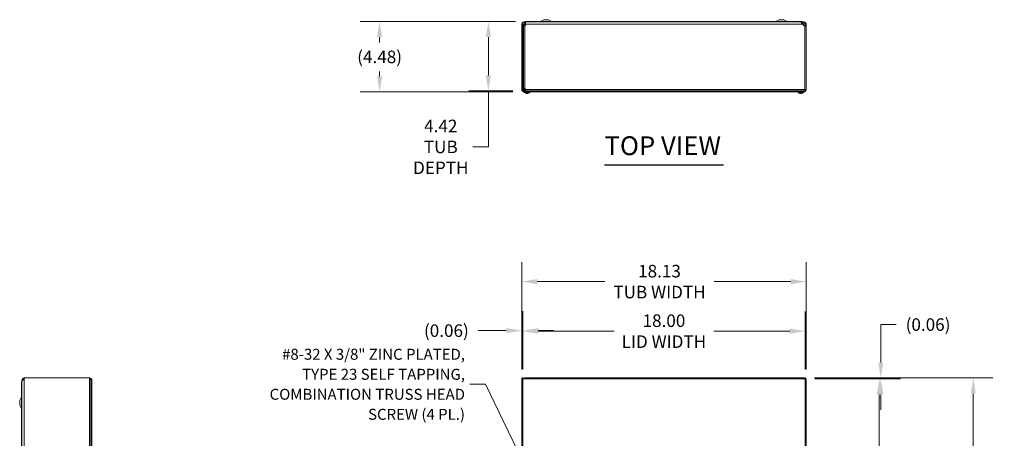
# Model space of a CAD drawing. Units: inches. Extents: x 9 to 163, y 3 to 99.
# Drawn here: x 12 to 75, y 71 to 98 of the extents above; entities that cross this region are included whole.
import ezdxf

# ---------------------------------------------------------------- set-up
doc = ezdxf.new("R2010")
doc.units = ezdxf.units.IN
doc.header["$LTSCALE"] = 10
doc.header["$MEASUREMENT"] = 0
for name, color, linetype, lineweight in [('Dimension (ANSI)', 7, 'Continuous', 5), ('Symbol (ANSI)', 7, 'Continuous', 5), ('Visible (ANSI)', 7, 'Continuous', 5), ('Visible Narrow (ANSI)', 7, 'Continuous', 5)]:
    doc.layers.add(name, color=color, linetype=linetype, lineweight=lineweight)
doc.styles.add('ROMANS', font='RomanS.shx')
doc.styles.add('Text Style168', font='tahoma.ttf')
doc.dimstyles.new('Default (ANSI)', dxfattribs={"dimscale": 10, "dimtxt": 0.08, "dimasz": 0.098425, "dimexe": 0.125, "dimexo": 0.0625, "dimgap": 0.031496, "dimtad": 0, "dimtih": 1, "dimtoh": 1, "dimrnd": 1e-08, "dimzin": 0, "dimdsep": 46, "dimtxsty": 'ROMANS', "dimcen": 0.09, "dimdle": 0.393701, "dimclrd": 256, "dimclre": 256, "dimclrt": 256, "dimadec": 0, "dimazin": 0, "dimtfac": 0.875, "dimtofl": 0, "dimtmove": 0, "dimatfit": 3, "dimfxl": 1, "dimtolj": 1, "dimtzin": 0, "dimlwd": -1, "dimlwe": -1, "dimarcsym": 0})
doc.dimstyles.new('Default (ANSI)$7', dxfattribs={"dimscale": 10, "dimtxt": 0.08, "dimasz": 0.098425, "dimexe": 0.125, "dimexo": 0.0625, "dimgap": 0.031496, "dimtad": 0, "dimtih": 1, "dimtoh": 1, "dimrnd": 1e-08, "dimzin": 0, "dimdsep": 46, "dimtxsty": 'ROMANS', "dimcen": 0.09, "dimdle": 0.393701, "dimclrd": 256, "dimclre": 256, "dimclrt": 256, "dimadec": 0, "dimazin": 0, "dimtfac": 0.875, "dimtofl": 0, "dimtmove": 0, "dimatfit": 3, "dimfxl": 1, "dimtolj": 1, "dimtzin": 0, "dimlwd": -1, "dimlwe": -1, "dimarcsym": 0})

# ---------------------------------------------------------------- blocks, each defined once
blk = doc.blocks.new('*D4')
at = {"layer": 'Defpoints', "color": 0, "transparency": 16777216}
for p in [(62.179, 81.166), (44.054, 74.948), (62.179, 74.928)]:
    blk.add_point(p, dxfattribs=at)
at = {"layer": 'Dimension (ANSI)', "transparency": 16777216}
for p, q in [((44.054, 75.573), (44.054, 82.416)), ((62.179, 75.553), (62.179, 82.416)), ((45.038, 81.166), (49.357, 81.166)), ((61.195, 81.166), (56.311, 81.166))]:
    blk.add_line(p, q, dxfattribs=at)
for points in [[(45.038, 81.33), (45.038, 81.002), (44.054, 81.166)], [(61.195, 81.33), (61.195, 81.002), (62.179, 81.166)]]:
    blk.add_solid(points, dxfattribs=at)
at = {"layer": 'Dimension (ANSI)', "transparency": 16777216, "insert": (52.834, 81.166), "char_height": 0.8, "attachment_point": 5, "style": 'ROMANS'}
blk.add_mtext('\\A1;18.13\\PTUB WIDTH', dxfattribs=at)
blk = doc.blocks.new('*D5')
at = {"layer": 'Defpoints', "color": 0, "transparency": 16777216}
for p in [(62.116, 78.007), (44.116, 74.958), (62.116, 74.958)]:
    blk.add_point(p, dxfattribs=at)
at = {"layer": 'Dimension (ANSI)', "transparency": 16777216}
for p, q in [((44.116, 75.583), (44.116, 79.257)), ((62.116, 75.583), (62.116, 79.257)), ((45.101, 78.007), (49.944, 78.007)), ((61.132, 78.007), (56.289, 78.007))]:
    blk.add_line(p, q, dxfattribs=at)
for points in [[(45.101, 78.171), (45.101, 77.843), (44.116, 78.007)], [(61.132, 78.171), (61.132, 77.843), (62.116, 78.007)]]:
    blk.add_solid(points, dxfattribs=at)
at = {"layer": 'Dimension (ANSI)', "transparency": 16777216, "insert": (53.116, 78.007), "char_height": 0.8, "attachment_point": 5, "style": 'ROMANS'}
blk.add_mtext('\\A1;18.00\\PLID WIDTH', dxfattribs=at)
blk = doc.blocks.new('*D6')
at = {"layer": 'Defpoints', "color": 0, "transparency": 16777216}
for p in [(44.116, 78.041), (44.054, 74.948), (44.116, 74.958)]:
    blk.add_point(p, dxfattribs=at)
at = {"layer": 'Dimension (ANSI)', "transparency": 16777216}
for p, q in [((44.054, 75.573), (44.054, 79.291)), ((44.116, 75.583), (44.116, 79.291)), ((43.07, 78.041), (41.279, 78.041)), ((45.101, 78.041), (46.085, 78.041))]:
    blk.add_line(p, q, dxfattribs=at)
for points in [[(43.07, 78.205), (43.07, 77.876), (44.054, 78.041)], [(45.101, 78.205), (45.101, 77.876), (44.116, 78.041)]]:
    blk.add_solid(points, dxfattribs=at)
at = {"layer": 'Dimension (ANSI)', "transparency": 16777216, "insert": (39.25, 78.041), "char_height": 0.8, "attachment_point": 5, "style": 'ROMANS'}
blk.add_mtext('\\A1;(0.06)', dxfattribs=at)
blk = doc.blocks.new('*D7')
at = {"layer": 'Defpoints', "color": 0, "transparency": 16777216}
for p in [(62.086, 75.021), (62.086, 44.896), (72.83, 44.896)]:
    blk.add_point(p, dxfattribs=at)
at = {"layer": 'Dimension (ANSI)', "transparency": 16777216}
for p, q in [((62.711, 75.021), (74.08, 75.021)), ((72.83, 74.037), (72.83, 62.007)), ((72.83, 45.88), (72.83, 57.91)), ((62.711, 44.896), (74.08, 44.896))]:
    blk.add_line(p, q, dxfattribs=at)
for points in [[(72.666, 74.037), (72.994, 74.037), (72.83, 75.021)], [(72.666, 45.88), (72.994, 45.88), (72.83, 44.896)]]:
    blk.add_solid(points, dxfattribs=at)
at = {"layer": 'Dimension (ANSI)', "transparency": 16777216, "insert": (72.83, 59.958), "char_height": 0.8, "attachment_point": 5, "style": 'ROMANS'}
blk.add_mtext('\\A1;30.12\\PTUB\\PHEIGHT', dxfattribs=at)
blk = doc.blocks.new('*D8')
at = {"layer": 'Defpoints', "color": 0, "transparency": 16777216}
for p in [(62.116, 74.958), (62.116, 44.958), (66.841, 44.958)]:
    blk.add_point(p, dxfattribs=at)
at = {"layer": 'Dimension (ANSI)', "transparency": 16777216}
for p, q in [((62.741, 74.958), (68.091, 74.958)), ((66.841, 73.974), (66.841, 62.006)), ((66.841, 45.942), (66.841, 57.91)), ((62.741, 44.958), (68.091, 44.958))]:
    blk.add_line(p, q, dxfattribs=at)
for points in [[(66.677, 73.974), (67.005, 73.974), (66.841, 74.958)], [(66.677, 45.942), (67.005, 45.942), (66.841, 44.958)]]:
    blk.add_solid(points, dxfattribs=at)
at = {"layer": 'Dimension (ANSI)', "transparency": 16777216, "insert": (66.841, 59.958), "char_height": 0.8, "attachment_point": 5, "style": 'ROMANS'}
blk.add_mtext('\\A1;30.00\\PLID\\PHEIGHT', dxfattribs=at)
blk = doc.blocks.new('*D9')
at = {"layer": 'Defpoints', "color": 0, "transparency": 16777216}
for p in [(62.086, 75.021), (62.116, 74.958), (66.935, 74.958)]:
    blk.add_point(p, dxfattribs=at)
at = {"layer": 'Dimension (ANSI)', "transparency": 16777216}
for p, q in [((67.919, 78.427), (66.935, 78.427)), ((66.935, 78.427), (66.935, 76.989)), ((66.935, 76.005), (66.935, 76.989)), ((62.711, 75.021), (68.185, 75.021)), ((62.741, 74.958), (68.185, 74.958)), ((66.935, 73.974), (66.935, 72.989))]:
    blk.add_line(p, q, dxfattribs=at)
for points in [[(66.771, 76.005), (67.099, 76.005), (66.935, 75.021)], [(66.771, 73.974), (67.099, 73.974), (66.935, 74.958)]]:
    blk.add_solid(points, dxfattribs=at)
at = {"layer": 'Dimension (ANSI)', "transparency": 16777216, "insert": (69.948, 78.427), "char_height": 0.8, "attachment_point": 5, "style": 'ROMANS'}
blk.add_mtext('\\A1;(0.06)', dxfattribs=at)
blk = doc.blocks.new('*D17')
at = {"layer": 'Defpoints', "color": 0, "transparency": 16777216}
for p in [(44.288, 97.743), (41.927, 93.326), (44.116, 93.326)]:
    blk.add_point(p, dxfattribs=at)
at = {"layer": 'Dimension (ANSI)', "transparency": 16777216}
for p, q in [((43.663, 97.743), (40.677, 97.743)), ((41.927, 96.759), (41.927, 94.31)), ((43.491, 93.326), (40.677, 93.326)), ((41.927, 93.326), (41.927, 89.758)), ((41.927, 89.758), (40.943, 89.758))]:
    blk.add_line(p, q, dxfattribs=at)
for points in [[(41.763, 96.759), (42.091, 96.759), (41.927, 97.743)], [(41.763, 94.31), (42.091, 94.31), (41.927, 93.326)]]:
    blk.add_solid(points, dxfattribs=at)
at = {"layer": 'Dimension (ANSI)', "transparency": 16777216, "insert": (38.895, 89.758), "char_height": 0.8, "attachment_point": 5, "style": 'ROMANS'}
blk.add_mtext('\\A1;4.42\\PTUB\\PDEPTH', dxfattribs=at)
blk = doc.blocks.new('*D18')
at = {"layer": 'Defpoints', "color": 0, "transparency": 16777216}
for p in [(44.288, 97.743), (34.996, 93.267), (44.116, 93.267)]:
    blk.add_point(p, dxfattribs=at)
at = {"layer": 'Dimension (ANSI)', "transparency": 16777216}
for p, q in [((43.663, 97.743), (33.746, 97.743)), ((34.996, 96.759), (34.996, 96.421)), ((34.996, 94.251), (34.996, 94.572)), ((43.491, 93.267), (33.746, 93.267))]:
    blk.add_line(p, q, dxfattribs=at)
for points in [[(34.832, 96.759), (35.16, 96.759), (34.996, 97.743)], [(34.832, 94.251), (35.16, 94.251), (34.996, 93.267)]]:
    blk.add_solid(points, dxfattribs=at)
at = {"layer": 'Dimension (ANSI)', "transparency": 16777216, "insert": (34.996, 95.497), "char_height": 0.8, "attachment_point": 5, "style": 'ROMANS'}
blk.add_mtext('\\A1;(4.48)', dxfattribs=at)

msp = doc.modelspace()

# ---------------------------------------------------------------- linework, layer by layer
at = {"layer": 'Symbol (ANSI)', "lineweight": 30}
msp.add_line((49.3307, 88.61193), (56.90217, 88.61193), dxfattribs=at)
at = {"layer": 'Visible (ANSI)'}
for p, q in [((44.05393, 97.57569), (44.10335, 97.57569)), ((44.05393, 97.54669), (44.05393, 97.57569)), ((44.11593, 97.54669), (44.05393, 97.54669)), ((44.05393, 97.54669), (44.05393, 93.41944)), ((44.10335, 97.57569), (44.11593, 97.57569)), ((44.11593, 97.57569), (44.11593, 97.54669)), ((44.11593, 97.54669), (44.11593, 93.41944)), ((44.16693, 93.50295), (44.16693, 97.46092)), ((44.23109, 97.57569), (44.19711, 97.53509)), ((44.28457, 97.49806), (44.26018, 97.48835)), ((44.28457, 97.73144), (44.28457, 97.57569)), ((61.82048, 97.73144), (44.28457, 97.73144)), ((44.28457, 97.57569), (44.28457, 97.49806)), ((61.92893, 97.74344), (44.28793, 97.74344)), ((44.28793, 97.73144), (44.28793, 97.74344)), ((44.77183, 97.75494), (44.59206, 97.75494)), ((44.59206, 97.74344), (44.59206, 97.75494)), ((44.77183, 97.74344), (44.77183, 97.75494)), ((45.45893, 97.86844), (45.24187, 97.7522)), ((45.75893, 97.86844), (45.45893, 97.86844)), ((45.73183, 97.75494), (45.55206, 97.75494)), ((45.55206, 97.74344), (45.55206, 97.75494)), ((45.73183, 97.74344), (45.73183, 97.75494)), ((45.75893, 97.86844), (45.976, 97.7522)), ((60.45793, 97.86844), (60.24087, 97.7522)), ((60.75793, 97.86844), (60.45793, 97.86844)), ((60.73483, 97.75494), (60.55506, 97.75494)), ((60.55506, 97.74344), (60.55506, 97.75494)), ((60.73483, 97.74344), (60.73483, 97.75494)), ((60.75793, 97.86844), (60.975, 97.7522)), ((61.69483, 97.75494), (61.51506, 97.75494)), ((61.51506, 97.74344), (61.51506, 97.75494)), ((61.69483, 97.74344), (61.69483, 97.75494)), ((61.89782, 97.66944), (61.92893, 97.66944)), ((61.9152, 97.64599), (61.91104, 97.6487)), ((61.94462, 97.62684), (61.9152, 97.64599)), ((61.92893, 97.66944), (61.92893, 97.74344)), ((62.00157, 97.51246), (61.95184, 97.57569)), ((62.03576, 97.53509), (62.00178, 97.57569)), ((62.11693, 97.57569), (62.12952, 97.57569)), ((62.11693, 97.51246), (62.11693, 97.57569)), ((62.11693, 97.45886), (62.11693, 97.51246)), ((62.12952, 97.45886), (62.11693, 97.45886)), ((62.12952, 97.57569), (62.17893, 97.57569)), ((62.17893, 97.45886), (62.12952, 97.45886)), ((62.17893, 97.57569), (62.17893, 97.51246)), ((62.17893, 97.51246), (62.17893, 97.45886)), ((62.17893, 97.45886), (62.17893, 93.41944)), ((44.05393, 93.41944), (44.11593, 93.41944)), ((44.11593, 93.41944), (44.14718, 93.41944)), ((44.11643, 93.32619), (44.11643, 93.26719)), ((44.11643, 93.32619), (62.11643, 93.32619)), ((44.11643, 93.26719), (62.11643, 93.26719)), ((44.28457, 93.38819), (44.14718, 93.38819)), ((44.14718, 93.38819), (44.14718, 93.32619)), ((44.20568, 93.2529), (44.20568, 93.26719)), ((44.58968, 93.2529), (44.20568, 93.2529)), ((44.26018, 93.47553), (44.28457, 93.46581)), ((44.28457, 93.46581), (44.28457, 93.41944)), ((44.28457, 93.41944), (44.28457, 93.32619)), ((44.30346, 93.18626), (44.32023, 93.18626)), ((44.36796, 93.16721), (44.36819, 93.16978)), ((44.42741, 93.16721), (44.42607, 93.18253)), ((44.43067, 93.18626), (44.46206, 93.18626)), ((44.58968, 93.2529), (44.58968, 93.26719)), ((61.64318, 93.2529), (61.64318, 93.26719)), ((62.02718, 93.2529), (61.64318, 93.2529)), ((61.81667, 93.18626), (61.8537, 93.18626)), ((61.81692, 93.1678), (61.81853, 93.18626)), ((61.85345, 93.1678), (61.85184, 93.18626)), ((62.02718, 93.2529), (62.02718, 93.26719)), ((62.08568, 93.38819), (62.08328, 93.38819)), ((62.17893, 93.41944), (62.08568, 93.41944)), ((62.08568, 93.38819), (62.08568, 93.32619)), ((62.11643, 93.32619), (62.11643, 93.26719)), ((12.18227, 74.77094), (12.18227, 45.12994)), ((12.19427, 74.77094), (12.18227, 74.77094)), ((12.19427, 74.79341), (12.19427, 45.21288)), ((12.35002, 75.02094), (12.37902, 75.02094)), ((12.35692, 74.95894), (12.35002, 74.95894)), ((12.37902, 75.02094), (16.50627, 75.02094)), ((16.50627, 74.9479), (16.50627, 75.02094)), ((16.59952, 74.95794), (16.65852, 74.95794)), ((16.59952, 44.95794), (16.59952, 74.95794)), ((16.65852, 44.95794), (16.65852, 74.95794)), ((44.05393, 75.02094), (44.11593, 75.02094)), ((44.05393, 74.9479), (44.05393, 75.02094)), ((44.05393, 44.98919), (44.05393, 74.9479)), ((44.05393, 74.9479), (44.11644, 74.92695)), ((44.05393, 74.9479), (44.11593, 74.9479)), ((44.11593, 75.02094), (44.11593, 74.9479)), ((44.11593, 74.9479), (44.11643, 74.9474)), ((44.11643, 44.95794), (44.11643, 74.95794)), ((44.11643, 74.95794), (62.11643, 74.95794)), ((44.26018, 75.02094), (44.28457, 75.02094)), ((44.26018, 75.02094), (44.26018, 74.97153)), ((44.26018, 74.97153), (44.26018, 74.95894)), ((44.28457, 74.95894), (44.26018, 74.95894)), ((44.28457, 75.02094), (62.08568, 75.02094)), ((44.28457, 75.02094), (44.28457, 74.95794)), ((62.08568, 75.02094), (62.08568, 74.95894)), ((62.11643, 74.95794), (62.11643, 44.95794)), ((62.11693, 74.92769), (62.17893, 74.92769)), ((62.17893, 74.92769), (62.17893, 44.98919)), ((12.17077, 74.50183), (12.17077, 74.32206)), ((12.18227, 74.50183), (12.17077, 74.50183)), ((12.18227, 74.32206), (12.17077, 74.32206)), ((12.05727, 73.59994), (12.17351, 73.81701)), ((12.05727, 73.59994), (12.05727, 73.29994)), ((12.17077, 73.54183), (12.17077, 73.36206)), ((12.18227, 73.54183), (12.17077, 73.54183)), ((12.05727, 73.29994), (12.17351, 73.08288)), ((12.18227, 73.36206), (12.17077, 73.36206))]:
    msp.add_line(p, q, dxfattribs=at)
for centre, radius, start, end in [((44.11276, 97.60569), 0.11, 288.2394124, 320.075595), ((45.20693, 97.81744), 0.074, 270, 298.1682775), ((46.01093, 97.81744), 0.074, 241.8317225, 270), ((60.20593, 97.81744), 0.074, 270, 298.1682775), ((61.00993, 97.81744), 0.074, 241.8317225, 270), ((62.12011, 97.60569), 0.15081, 218.1837386, 256.8038329), ((62.12011, 97.60569), 0.11, 219.924405, 251.7605876), ((44.14718, 93.41944), 0.03125, 180, 270), ((44.39768, 93.41919), 0.254, 220.8959862, 261.6144207), ((44.39768, 93.41919), 0.254, 278.3855793, 319.1040138), ((61.83518, 93.41919), 0.254, 220.8959862, 246.1039075), ((61.73562, 93.19446), 0.0082, 246.1039075, 269.9629635), ((61.93475, 93.19446), 0.0082, 270.0370365, 293.8960925), ((61.83518, 93.41919), 0.254, 293.8960925, 319.1040138), ((12.35002, 74.86519), 0.15575, 90, 180), ((12.35002, 74.86519), 0.15575, 180, 196.1786493), ((12.35002, 74.86519), 0.09375, 90, 165.4125866), ((12.28102, 75.02094), 0.098, 314.7553982, 0), ((16.50627, 74.92769), 0.09325, 0, 90), ((16.50627, 74.92769), 0.03125, 37.6318351, 90), ((62.08568, 74.92769), 0.09325, 0, 90), ((62.08568, 74.92769), 0.03125, 75.4662531, 90), ((62.08568, 74.92769), 0.03125, 0, 10.263096), ((12.10827, 73.85194), 0.074, 331.8317225, 0), ((12.10827, 73.04794), 0.074, 0, 28.1682775)]:
    msp.add_arc(centre, radius, start, end, dxfattribs=at)
for centre, major_axis, ratio, start_param, end_param in [((44.39983, 93.41879), (-0.04658, -0.24965), 0.87991271, 6.03397007, 6.31855804), ((44.39531, 93.41879), (0.04232, -0.25041), 0.85235254, 5.72815064, 6.01273861), ((44.40173, 93.41879), (-0.02503, -0.25272), 0.46707333, 0.17359751, 0.45818549), ((44.39364, 93.41879), (0.02503, -0.25272), 0.46707333, 6.10776286, 6.10958779), ((44.40006, 93.41879), (-0.04232, -0.25041), 0.85235254, 0.27044669, 0.32074699), ((44.39376, 93.41879), (0.02583, -0.25264), 0.51565398, 0.07468819, 0.35927616), ((44.39554, 93.41879), (0.04658, -0.24965), 0.87991271, 6.24781257, 6.24963751), ((61.83506, 93.41879), (-0.24185, 0.07749), 0.99580318, 1.47015438, 1.75474235), ((61.83976, 93.41879), (-0.02214, -0.25299), 0.02792688, 5.87367492, 6.15826289), ((61.8306, 93.41879), (0.02214, -0.25299), 0.02792688, 0.12492242, 0.40951039), ((61.83531, 93.41879), (-0.24185, -0.07749), 0.99580318, 1.3868503, 1.67143828)]:
    msp.add_ellipse(centre, major_axis=major_axis, ratio=ratio, start_param=start_param, end_param=end_param, dxfattribs=at)
for points in [[(44.05393, 97.57569), (44.05393, 97.5765), (44.05394, 97.57732), (44.05395, 97.57814)], [(44.11595, 97.57717), (44.11594, 97.57667), (44.11593, 97.57618), (44.11593, 97.57569)], [(44.11755, 97.49757), (44.12723, 97.49847), (44.13732, 97.49969), (44.14718, 97.50121)], [(44.26018, 97.48835), (44.21136, 97.47921), (44.16693, 97.47007), (44.16693, 97.46092)], [(44.23109, 97.57569), (44.24485, 97.59978), (44.25861, 97.62371), (44.27238, 97.64524)], [(61.8983, 97.66873), (61.89847, 97.66896), (61.89865, 97.66919), (61.89882, 97.66942)], [(61.94462, 97.62684), (61.94104, 97.62134), (61.93697, 97.61618), (61.93249, 97.6114)], [(62.00178, 97.57569), (61.98345, 97.595), (61.96511, 97.61408), (61.94678, 97.62985)], [(61.96049, 97.64537), (61.97426, 97.62382), (61.98802, 97.59978), (62.00178, 97.57569)], [(62.08568, 97.50121), (62.09555, 97.49969), (62.1056, 97.49847), (62.11524, 97.49757)], [(44.16693, 93.50295), (44.16693, 93.49381), (44.21136, 93.48467), (44.26018, 93.47553)], [(44.14718, 93.41944), (44.14799, 93.40882), (44.14879, 93.39827), (44.14959, 93.38831)], [(12.35002, 74.95135), (12.34921, 74.9508), (12.3484, 74.95026), (12.34757, 74.94973)], [(44.11595, 74.94973), (44.11594, 74.95026), (44.11593, 74.9508), (44.11593, 74.95135)], [(44.11599, 74.94784), (44.11597, 74.94847), (44.11596, 74.9491), (44.11595, 74.94973)], [(44.17246, 74.95754), (44.18582, 74.99324), (44.22163, 75.02094), (44.26018, 75.02094)], [(44.26018, 74.95894), (44.25754, 74.95894), (44.25494, 74.95856), (44.25243, 74.95784)], [(62.08568, 74.95894), (62.08509, 74.95894), (62.0845, 74.95856), (62.0839, 74.95785)], [(62.11693, 74.92769), (62.11693, 74.92727), (62.11674, 74.92685), (62.11638, 74.92643)]]:
    msp.add_open_spline(points, degree=3, dxfattribs=at)
for points, knots in [([(44.05395, 97.57814), (44.05473, 97.6276), (44.08068, 97.676), (44.12143, 97.70402), (44.16243, 97.73221), (44.21731, 97.73901), (44.26394, 97.72168), (44.27104, 97.71904), (44.27793, 97.71588), (44.28455, 97.71222)], [0, 0, 0, 0, 0.95263143, 0.95263143, 0.95263143, 1.9108616, 1.9108616, 1.9108616, 2.05662615, 2.05662615, 2.05662615, 2.05662615]), ([(44.14718, 97.50121), (44.1343, 97.49526), (44.12094, 97.4941), (44.1172, 97.49789), (44.11635, 97.49875), (44.11593, 97.49986), (44.11593, 97.50121)], [-2.585946447, -2.585946447, -2.585946447, -2.585946447, -2.067092654, -2.067092654, -2.067092654, -1.949270846, -1.949270846, -1.949270846, -1.949270846]), ([(44.28456, 97.63207), (44.26543, 97.65722), (44.233, 97.67185), (44.20146, 97.66908), (44.16768, 97.6661), (44.13639, 97.64327), (44.12325, 97.61201), (44.11863, 97.601), (44.11613, 97.5891), (44.11595, 97.57717)], [0.06835964, 0.06835964, 0.06835964, 0.06835964, 1.08153132, 1.08153132, 1.08153132, 2.16669135, 2.16669135, 2.16669135, 2.54871618, 2.54871618, 2.54871618, 2.54871618]), ([(44.28457, 97.62861), (44.27853, 97.62341), (44.27249, 97.61784), (44.26644, 97.61197), (44.25466, 97.60052), (44.24287, 97.5881), (44.23109, 97.57569)], [1.963420625, 1.963420625, 1.963420625, 1.963420625, 2.167147111, 2.167147111, 2.167147111, 2.56448895, 2.56448895, 2.56448895, 2.56448895]), ([(61.95184, 97.57569), (61.92528, 97.62515), (61.89872, 97.67396), (61.87216, 97.70263), (61.85493, 97.72122), (61.8377, 97.731), (61.82048, 97.73116)], [0, 0, 0, 0, 0.95275291, 0.95275291, 0.95275291, 1.57079633, 1.57079633, 1.57079633, 1.57079633]), ([(61.92908, 97.69944), (61.95432, 97.71845), (61.98522, 97.73001), (62.01681, 97.73131), (62.06653, 97.73334), (62.11663, 97.70986), (62.14687, 97.67034), (62.16748, 97.64341), (62.17893, 97.6096), (62.17893, 97.57569)], [0.34375539, 0.34375539, 0.34375539, 0.34375539, 0.95275291, 0.95275291, 0.95275291, 1.9112895, 1.9112895, 1.9112895, 2.56448895, 2.56448895, 2.56448895, 2.56448895]), ([(62.11693, 97.57569), (62.11693, 97.60949), (62.09707, 97.64256), (62.06723, 97.65845), (62.03729, 97.67438), (61.9986, 97.67231), (61.97053, 97.65326), (61.96026, 97.64628), (61.95139, 97.63724), (61.94462, 97.62684)], [0, 0, 0, 0, 1.08166924, 1.08166924, 1.08166924, 2.16714711, 2.16714711, 2.16714711, 2.56448895, 2.56448895, 2.56448895, 2.56448895]), ([(62.11693, 97.50121), (62.11693, 97.49526), (62.10724, 97.4941), (62.09449, 97.49789), (62.09159, 97.49875), (62.08861, 97.49986), (62.08568, 97.50121)], [0.555646207, 0.555646207, 0.555646207, 0.555646207, 1.0745, 1.0745, 1.0745, 1.192321808, 1.192321808, 1.192321808, 1.192321808]), ([(62.17893, 97.45886), (62.17893, 97.45542), (62.16152, 97.45419), (62.13426, 97.45523), (62.11958, 97.45579), (62.10247, 97.45701), (62.08568, 97.45886)], [-1.134680931, -1.134680931, -1.134680931, -1.134680931, -0.835278959, -0.835278959, -0.835278959, -0.674047804, -0.674047804, -0.674047804, -0.674047804]), ([(62.1153, 97.45624), (62.11563, 97.45643), (62.11591, 97.45664), (62.11614, 97.45688), (62.11667, 97.45742), (62.11693, 97.45809), (62.11693, 97.45886)], [1.0390690138, 1.0390690138, 1.0390690138, 1.0390690138, 1.0675192791, 1.0675192791, 1.0675192791, 1.1346809313, 1.1346809313, 1.1346809313, 1.1346809313]), ([(44.05393, 93.41944), (44.05393, 93.38583), (44.07368, 93.35294), (44.10335, 93.33713), (44.11677, 93.32998), (44.13197, 93.32619), (44.14718, 93.32619)], [0, 0, 0, 0, 1.0813777, 1.0813777, 1.0813777, 1.57079633, 1.57079633, 1.57079633, 1.57079633]), ([(44.14718, 93.41944), (44.15054, 93.40453), (44.15389, 93.39057), (44.15725, 93.38849), (44.15758, 93.38829), (44.15791, 93.38819), (44.15823, 93.38819)], [0, 0, 0, 0, 1.43101098, 1.43101098, 1.43101098, 1.57079633, 1.57079633, 1.57079633, 1.57079633]), ([(44.30346, 93.18626), (44.30255, 93.18626), (44.30149, 93.1865), (44.30061, 93.18691), (44.30056, 93.18693), (44.30051, 93.18696)], [0.09312996995, 0.09312996995, 0.09312996995, 0.09312996995, 0.10096570943, 0.10096570943, 0.10146133702, 0.10146133702, 0.10146133702, 0.10146133702]), ([(44.36105, 93.16784), (44.36248, 93.16764), (44.36387, 93.16745), (44.36607, 93.1672), (44.3669, 93.16714), (44.36775, 93.16712), (44.36795, 93.16715), (44.36796, 93.16721)], [0, 0, 0, 0, 0.0125584344, 0.0125584344, 0.0251168687, 0.0251168687, 0.0346359476, 0.0346359476, 0.0346359476, 0.0346359476]), ([(44.39746, 93.16784), (44.39668, 93.16764), (44.39556, 93.16745), (44.39286, 93.1672), (44.39127, 93.16714), (44.38812, 93.16712), (44.38635, 93.16717), (44.38287, 93.16739), (44.38117, 93.16756), (44.3795, 93.16778), (44.37929, 93.16781), (44.37908, 93.16784)], [0, 0, 0, 0, 0.0125584344, 0.0125584344, 0.0251168687, 0.0251168687, 0.0376591237, 0.0376591237, 0.0502013786, 0.0502013786, 0.052067488, 0.052067488, 0.052067488, 0.052067488]), ([(44.3979, 93.16784), (44.39869, 93.16764), (44.39981, 93.16745), (44.40251, 93.1672), (44.40409, 93.16714), (44.40724, 93.16712), (44.40902, 93.16717), (44.4125, 93.16739), (44.4142, 93.16756), (44.41587, 93.16778), (44.41608, 93.16781), (44.41629, 93.16784)], [0, 0, 0, 0, 0.0125556101, 0.0125556101, 0.0251112202, 0.0251112202, 0.0376562994, 0.0376562994, 0.0502013785, 0.0502013785, 0.0520674752, 0.0520674752, 0.0520674752, 0.0520674752]), ([(44.43432, 93.16784), (44.43289, 93.16764), (44.4315, 93.16745), (44.42929, 93.1672), (44.42847, 93.16714), (44.42751, 93.16712), (44.4273, 93.16717), (44.42762, 93.16739), (44.42814, 93.16756), (44.429, 93.16778), (44.42912, 93.16781), (44.42925, 93.16784)], [0, 0, 0, 0, 0.0125584344, 0.0125584344, 0.0251168687, 0.0251168687, 0.0376591237, 0.0376591237, 0.0502013786, 0.0502013786, 0.0520674753, 0.0520674753, 0.0520674753, 0.0520674753]), ([(44.46375, 93.18696), (44.46372, 93.18693), (44.46369, 93.18691), (44.4632, 93.1865), (44.46259, 93.18626), (44.46206, 93.18626)], [0.02288164246, 0.02288164246, 0.02288164246, 0.02288164246, 0.02337727005, 0.02337727005, 0.03121300953, 0.03121300953, 0.03121300953, 0.03121300953]), ([(61.81691, 93.16784), (61.81694, 93.16764), (61.81665, 93.16745), (61.81539, 93.1672), (61.81442, 93.16714), (61.81215, 93.16712), (61.81071, 93.16717), (61.80753, 93.16739), (61.80579, 93.16756), (61.80392, 93.16778), (61.80367, 93.16781), (61.80343, 93.16784)], [0, 0, 0, 0, 0.0125584344, 0.0125584344, 0.0251168687, 0.0251168687, 0.0376591237, 0.0376591237, 0.0502013786, 0.0502013786, 0.052067488, 0.052067488, 0.052067488, 0.052067488]), ([(61.81667, 93.18626), (61.81664, 93.18626), (61.81663, 93.1865), (61.81664, 93.18691), (61.81664, 93.18693), (61.81664, 93.18696)], [0.09312996995, 0.09312996995, 0.09312996995, 0.09312996995, 0.10096570943, 0.10096570943, 0.10146133702, 0.10146133702, 0.10146133702, 0.10146133702]), ([(61.86694, 93.16784), (61.86531, 93.16764), (61.86355, 93.16745), (61.8603, 93.1672), (61.8588, 93.16714), (61.8564, 93.16712), (61.85535, 93.16717), (61.85391, 93.16739), (61.85353, 93.16756), (61.85345, 93.16778), (61.85345, 93.16781), (61.85345, 93.16784)], [0, 0, 0, 0, 0.0125584344, 0.0125584344, 0.0251168687, 0.0251168687, 0.0376591237, 0.0376591237, 0.0502013786, 0.0502013786, 0.0520674753, 0.0520674753, 0.0520674753, 0.0520674753]), ([(61.85373, 93.18696), (61.85373, 93.18693), (61.85373, 93.18691), (61.85374, 93.1865), (61.85373, 93.18626), (61.8537, 93.18626)], [0.02288164246, 0.02288164246, 0.02288164246, 0.02288164246, 0.02337727005, 0.02337727005, 0.03121300953, 0.03121300953, 0.03121300953, 0.03121300953]), ([(62.08568, 93.41944), (62.08313, 93.38559), (62.08058, 93.3525), (62.07803, 93.33681), (62.0769, 93.32987), (62.07577, 93.32619), (62.07464, 93.32619)], [0, 0, 0, 0, 1.08878784, 1.08878784, 1.08878784, 1.57079633, 1.57079633, 1.57079633, 1.57079633]), ([(62.08568, 93.32619), (62.11953, 93.32619), (62.15262, 93.34622), (62.16831, 93.37621), (62.17526, 93.38949), (62.17893, 93.40446), (62.17893, 93.41944)], [0, 0, 0, 0, 1.08878784, 1.08878784, 1.08878784, 1.57079633, 1.57079633, 1.57079633, 1.57079633]), ([(62.11693, 93.41944), (62.11693, 93.40453), (62.1048, 93.39057), (62.09004, 93.38849), (62.0886, 93.38829), (62.08714, 93.38819), (62.08568, 93.38819)], [0, 0, 0, 0, 1.43101098, 1.43101098, 1.43101098, 1.57079633, 1.57079633, 1.57079633, 1.57079633]), ([(12.34757, 74.94973), (12.29812, 74.91781), (12.24971, 74.88589), (12.22169, 74.85397), (12.20397, 74.83378), (12.1947, 74.8136), (12.19457, 74.79341)], [0, 0, 0, 0, 0.95263143, 0.95263143, 0.95263143, 1.55502355, 1.55502355, 1.55502355, 1.55502355]), ([(16.50627, 74.9479), (16.53989, 74.9479), (16.57277, 74.94128), (16.58858, 74.93134), (16.59573, 74.92684), (16.59952, 74.92174), (16.59952, 74.91665)], [0, 0, 0, 0, 1.0813777, 1.0813777, 1.0813777, 1.57079633, 1.57079633, 1.57079633, 1.57079633]), ([(62.08568, 75.02094), (62.08313, 75.02094), (62.08058, 75.00091), (62.07803, 74.97092), (62.07767, 74.96674), (62.07732, 74.9624), (62.07696, 74.95794)], [0, 0, 0, 0, 1.08878784, 1.08878784, 1.08878784, 1.24042237, 1.24042237, 1.24042237, 1.24042237]), ([(62.11632, 74.91901), (62.1383, 74.92077), (62.15746, 74.92254), (62.16831, 74.9243), (62.17526, 74.92543), (62.17893, 74.92656), (62.17893, 74.92769)], [0.33604798, 0.33604798, 0.33604798, 0.33604798, 1.08878784, 1.08878784, 1.08878784, 1.57079633, 1.57079633, 1.57079633, 1.57079633])]:
    msp.add_open_spline(points, degree=3, knots=knots, dxfattribs=at)
at = {"layer": 'Visible Narrow (ANSI)'}
for p, q in [((44.05395, 97.57814), (44.11595, 97.57717)), ((44.14718, 97.50121), (44.14718, 93.41944)), ((44.23109, 97.57569), (44.28457, 97.57569)), ((44.26018, 97.48835), (44.26018, 93.47553)), ((61.95184, 97.57569), (44.28457, 97.57569)), ((45.55206, 97.7522), (45.24187, 97.7522)), ((45.976, 97.7522), (45.73183, 97.7522)), ((60.55506, 97.7522), (60.24087, 97.7522)), ((60.975, 97.7522), (60.73483, 97.7522)), ((61.95184, 97.57569), (62.00178, 97.57569)), ((62.08568, 97.45886), (62.08568, 97.50121)), ((62.08568, 93.41944), (62.08568, 97.45886)), ((62.17893, 97.51246), (62.11693, 97.51246)), ((44.14718, 93.41944), (44.28457, 93.41944)), ((44.28457, 93.41944), (62.08568, 93.41944)), ((44.30051, 93.18696), (44.31881, 93.18696)), ((44.36105, 93.16784), (44.36119, 93.17136)), ((44.3979, 93.16784), (44.3979, 93.16796)), ((44.41629, 93.16784), (44.41667, 93.17613)), ((44.42925, 93.16784), (44.42803, 93.18407)), ((44.43149, 93.18696), (44.46375, 93.18696)), ((61.73229, 93.18696), (61.73398, 93.18696)), ((61.81664, 93.18696), (61.85373, 93.18696)), ((61.81691, 93.16784), (61.81852, 93.18626)), ((61.85345, 93.16784), (61.85184, 93.18626)), ((61.93639, 93.18696), (61.93808, 93.18696)), ((12.23232, 74.86519), (12.19427, 74.86519)), ((12.35002, 74.95894), (12.35002, 75.02094)), ((12.35002, 45.0731), (12.35002, 74.95135)), ((16.50627, 44.98919), (16.50627, 74.9479)), ((16.59952, 74.92769), (16.5935, 74.92769)), ((12.17351, 73.81701), (12.17351, 73.54183)), ((12.17351, 73.36206), (12.17351, 73.08288))]:
    msp.add_line(p, q, dxfattribs=at)

# ---------------------------------------------------------------- texts
at = {"layer": 'Symbol (ANSI)', "insert": (49.32974, 88.85664), "char_height": 1.2, "attachment_point": 7, "style": 'Text Style168'}
msp.add_mtext('TOP VIEW', dxfattribs=at)
at = {"layer": 'Symbol (ANSI)', "insert": (40.4373, 74.6191), "char_height": 0.7, "width": 16.4650951, "attachment_point": 6, "line_spacing_factor": 1.093904, "style": 'ROMANS'}
msp.add_mtext('\\FRomanS|b0|i0;\\H0.7000;#8-32 X 3/8" ZINC PLATED,\\PTYPE 23 SELF TAPPING,\\PCOMBINATION TRUSS HEAD\\PSCREW (4 PL.)', dxfattribs=at)

# ---------------------------------------------------------------- dimensions: what is measured, and where the dimension line sits
at = {"layer": 'Dimension (ANSI)'}
for base, p1, p2, angle, text, override, picture, middle in [((34.99629, 93.26719), (44.28793, 97.74344), (44.11643, 93.26719), 90, '(<>)', {"dimgap": 0.031496, "dimdec": 2, "dimtol": 0, "dimlim": 0, "dimtp": 0, "dimtm": 0, "dimtdec": 2, "dimatfit": 1}, '*D18', (34.99629, 95.4967)), ((41.92736, 93.32619), (44.28793, 97.74344), (44.11643, 93.32619), 90, '<>\\PTUB\\PDEPTH', {"dimgap": 0.031496, "dimdec": 2, "dimtol": 0, "dimlim": 0, "dimtp": 0, "dimtm": 0, "dimtdec": 2, "dimatfit": 2}, '*D17', (38.89482, 89.75793)), ((62.11643, 78.00686), (44.11643, 74.95794), (62.11643, 74.95794), 180, '<>\\PLID WIDTH', {"dimgap": 0.031496, "dimtih": 0, "dimtoh": 0, "dimdec": 2, "dimtol": 0, "dimlim": 0, "dimtp": 0, "dimtm": 0, "dimtdec": 2, "dimatfit": 1}, '*D5', (53.11643, 78.00686)), ((66.93459, 74.95794), (62.08568, 75.02094), (62.11643, 74.95794), 270, '(<>)', {"dimgap": 0.031496, "dimdec": 2, "dimtol": 0, "dimlim": 0, "dimtp": 0, "dimtm": 0, "dimtdec": 2, "dimtmove": 1, "dimatfit": 1}, '*D9', (66.99458, 78.42655)), ((72.8297165078, 44.8959436687), (62.085684607, 75.0209436687), (62.085684607, 44.8959436687), 270, '<>\\PTUB\\PHEIGHT', {"dimgap": 0.031496, "dimdec": 2, "dimtol": 0, "dimlim": 0, "dimtp": 0, "dimtm": 0, "dimtdec": 2, "dimatfit": 1}, '*D7', (72.8297165078, 59.9584436687)), ((66.84084, 44.95794), (62.11643, 74.95794), (62.11643, 44.95794), 270, '<>\\PLID\\PHEIGHT', {"dimgap": 0.031496, "dimdec": 2, "dimtol": 0, "dimlim": 0, "dimtp": 0, "dimtm": 0, "dimtdec": 2, "dimatfit": 1}, '*D8', (66.84084, 59.95794))]:
    dim = msp.add_linear_dim(base=base, p1=p1, p2=p2, angle=angle, text=text, dimstyle='Default (ANSI)', override=override, dxfattribs=at)
    dim.commit()
    dim.dimension.update_dxf_attribs({"geometry": picture, "text_midpoint": middle, "dimtype": 160})
for base, p1, p2, text, picture, middle in [((62.178934607, 81.1663018975), (44.053934607, 74.9478951252), (62.178934607, 74.9276936687), '<>\\PTUB WIDTH', '*D4', (52.8339638029, 81.1663018975)), ((44.11643, 78.04051), (44.05393, 74.9479), (44.11643, 74.95794), '(<>)', '*D6', (39.24988, 78.04051))]:
    dim = msp.add_linear_dim(base=base, p1=p1, p2=p2, text=text, dimstyle='Default (ANSI)', override={"dimgap": 0.031496, "dimtih": 0, "dimtoh": 0, "dimdec": 2, "dimtol": 0, "dimlim": 0, "dimtp": 0, "dimtm": 0, "dimtdec": 2, "dimatfit": 1}, dxfattribs=at)
    dim.commit()
    dim.dimension.update_dxf_attribs({"geometry": picture, "text_midpoint": middle, "dimtype": 160})

# ---------------------------------------------------------------- leaders
at = {"layer": 'Symbol (ANSI)', "annotation_type": 0, "has_hookline": 1, "hookline_direction": 1, "text_width": 15.76667}
msp.add_leader([(44.39768, 69.14994), (41.73651, 74.6191), (40.75226, 74.6191)], dimstyle='Default (ANSI)$7', override={"dimtad": 0}, dxfattribs=at)

doc.saveas('drawing.dxf')
